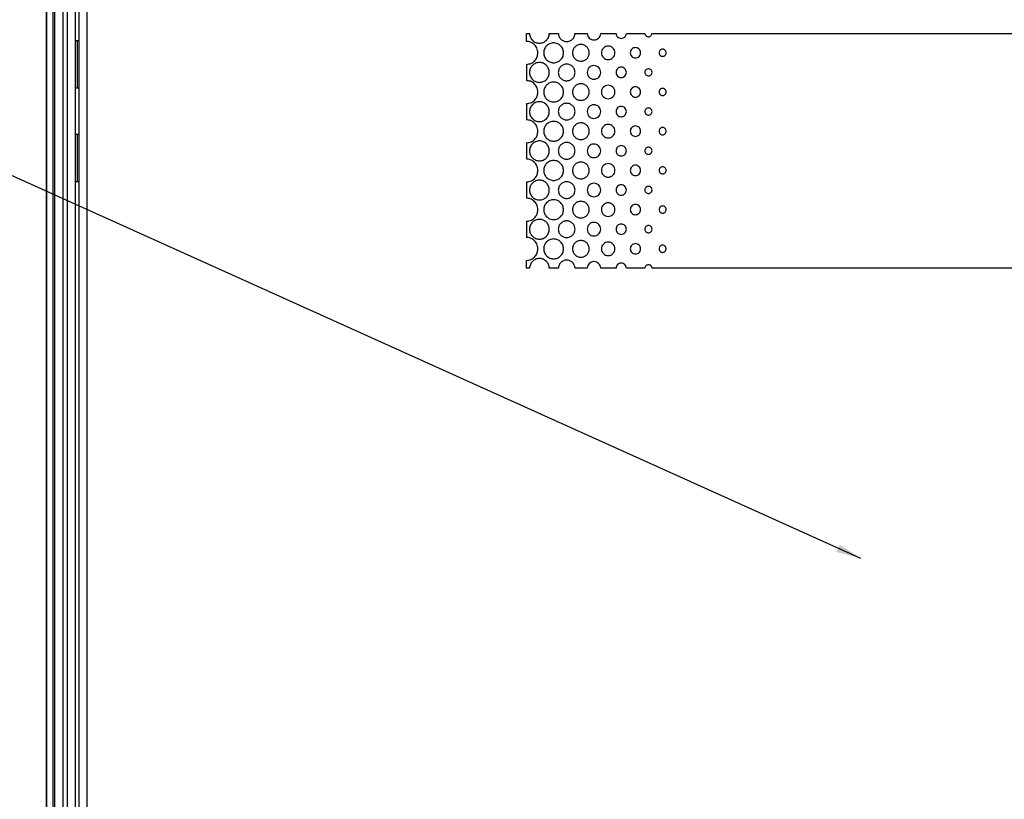
# Model space of a CAD drawing. Extents: x 0 to 418, y 10 to 297.
# Drawn here: x 53 to 62, y 38 to 46 of the extents above; entities that cross this region are included whole.
import ezdxf

# ---------------------------------------------------------------- set-up
doc = ezdxf.new("R2010")
doc.units = 0
doc.layers.get('0').update_dxf_attribs({"linetype": 'CONTINUOUS'})
doc.styles.get("Standard").update_dxf_attribs({"font": 'MSGOTHIC.TTC'})
doc.dimstyles.new('SLDDIMSTYLE0', dxfattribs={"dimtxt": 0.18, "dimasz": 1.6, "dimexe": 0, "dimexo": 0.0625, "dimgap": 0, "dimtad": 0, "dimtih": 1, "dimtoh": 1, "dimdec": 0, "dimrnd": 1e-09, "dimzin": 0, "dimtxsty": 'STANDARD', "dimblk1": 'DOT', "dimblk2": 'DOT', "dimsah": 1, "dimcen": 0.09, "dimazin": 3, "dimtfac": 1.6, "dimtdec": 0, "dimtofl": 0, "dimtmove": 0, "dimatfit": 3, "dimtolj": 1, "dimtzin": 0})

# ---------------------------------------------------------------- blocks, each defined once
blk = doc.blocks.new('ﾌﾞﾛｯｸ10')
at = {"color": 179, "linetype": 'CONTINUOUS'}
for p, q in [((4.5189, 32.9004), (4.5189, 8.4364)), ((4.5221, 9.5407), (4.5221, 31.6969)), ((4.5791, 31.6969), (4.5791, 9.5407)), ((4.598, 9.5407), (4.598, 31.6969)), ((4.7107, 31.4568), (4.7107, 12.1505)), ((4.7821, 31.4568), (4.7821, 12.1848)), ((4.8179, 12.2019), (4.8179, 31.4568)), ((4.8893, 31.4568), (4.8893, 12.2362)), ((4.6693, 30.3951), (4.6693, 9.5328)), ((8.9033, 27.2366), (8.9033, 27.3085)), ((8.9033, 27.3085), (8.9317, 27.3085)), ((9.1127, 27.3085), (9.195, 27.3085)), ((9.3471, 27.3085), (9.4583, 27.3085)), ((9.5816, 27.3085), (9.7217, 27.3085)), ((9.816, 27.3085), (9.9851, 27.3085)), ((10.0503, 27.3085), (49.4706, 27.3085)), ((4.8179, 27.2425), (4.7821, 27.2425)), ((8.9033, 27.0267), (8.9033, 26.8787)), ((4.7821, 26.8139), (4.8179, 26.8139)), ((8.9033, 26.6687), (8.9033, 26.5208)), ((4.8179, 26.3854), (4.7821, 26.3854)), ((8.9033, 26.3108), (8.9033, 26.1629)), ((4.7821, 25.9568), (4.8179, 25.9568)), ((8.9033, 25.9529), (8.9033, 25.8049)), ((8.9033, 25.595), (8.9033, 25.447)), ((8.9033, 25.1656), (8.9033, 25.237)), ((8.9316, 25.1656), (8.9033, 25.1656)), ((9.195, 25.1656), (9.1127, 25.1656)), ((9.4583, 25.1656), (9.3472, 25.1656)), ((9.7216, 25.1656), (9.5816, 25.1656)), ((9.9849, 25.1656), (9.8161, 25.1656)), ((49.4704, 25.1656), (10.0505, 25.1656))]:
    blk.add_line(p, q, dxfattribs=at)
at = {"color": 8, "linetype": 'CONTINUOUS'}
for p, q in [((4.8009, 27.2425), (4.8009, 26.8139)), ((4.8009, 26.3854), (4.8009, 25.9568))]:
    blk.add_line(p, q, dxfattribs=at)
at = {"color": 179, "linetype": 'CONTINUOUS'}
for points, knots in [([(8.9317, 27.3085), (8.9333, 27.2967), (8.9366, 27.2735), (8.9576, 27.2445), (8.9869, 27.2249), (9.0222, 27.218), (9.0574, 27.2249), (9.0868, 27.2445), (9.1078, 27.2735), (9.111, 27.2967), (9.1127, 27.3085)], [0, 0, 0, 0, 0.126874, 0.2497, 0.372644, 0.500008, 0.627356, 0.7503, 0.873126, 1, 1, 1, 1]), ([(9.195, 27.3085), (9.1964, 27.2986), (9.1993, 27.2792), (9.217, 27.2551), (9.2416, 27.2389), (9.2711, 27.2331), (9.3006, 27.2389), (9.3251, 27.2551), (9.3428, 27.2792), (9.3457, 27.2986), (9.3471, 27.3085)], [0, 0, 0, 0, 0.1267737, 0.2496143, 0.3725885, 0.4999931, 0.6274157, 0.7503899, 0.8732305, 1, 1, 1, 1]), ([(9.4583, 27.3085), (9.4596, 27.3006), (9.4621, 27.285), (9.4764, 27.2658), (9.4962, 27.2528), (9.5199, 27.2482), (9.5437, 27.2528), (9.5635, 27.2658), (9.5778, 27.285), (9.5803, 27.3006), (9.5816, 27.3085)], [0, 0, 0, 0, 0.126632, 0.249464, 0.372512, 0.5, 0.627488, 0.750536, 0.873368, 1, 1, 1, 1]), ([(9.7217, 27.3085), (9.7227, 27.3025), (9.7248, 27.2908), (9.7358, 27.2764), (9.7509, 27.2667), (9.7688, 27.2633), (9.7868, 27.2667), (9.8018, 27.2764), (9.8128, 27.2908), (9.8149, 27.3025), (9.816, 27.3085)], [0, 0, 0, 0, 0.126401, 0.249266, 0.372414, 0.500015, 0.627586, 0.750734, 0.873599, 1, 1, 1, 1]), ([(9.9851, 27.3085), (9.9859, 27.3045), (9.9876, 27.2966), (9.9953, 27.2871), (10.0055, 27.2806), (10.0177, 27.2783), (10.0299, 27.2806), (10.0401, 27.2871), (10.0478, 27.2966), (10.0495, 27.3045), (10.0503, 27.3085)], [0, 0, 0, 0, 0.125988, 0.248904, 0.372207, 0.499995, 0.627782, 0.751123, 0.874012, 1, 1, 1, 1]), ([(9.0082, 27.1316), (9.0062, 27.1473), (9.0022, 27.178), (8.9742, 27.2122), (8.94, 27.2329), (8.9157, 27.2354), (8.9033, 27.2366)], [0, 0, 0, 0, 0.283717, 0.55795, 0.775056, 1, 1, 1, 1]), ([(9.2427, 27.1319), (9.2413, 27.144), (9.2385, 27.1677), (9.2176, 27.1975), (9.1879, 27.2177), (9.1521, 27.2249), (9.1163, 27.2177), (9.0866, 27.1975), (9.0657, 27.1677), (9.0629, 27.144), (9.0615, 27.1319)], [0, 0, 0, 0, 0.1272, 0.25, 0.372801, 0.5, 0.627199, 0.75, 0.8728, 1, 1, 1, 1]), ([(9.4771, 27.1322), (9.4759, 27.1423), (9.4736, 27.1623), (9.456, 27.1873), (9.4311, 27.2043), (9.401, 27.2103), (9.3709, 27.2043), (9.346, 27.1873), (9.3283, 27.1623), (9.326, 27.1423), (9.3249, 27.1322)], [0, 0, 0, 0, 0.1272, 0.250003, 0.372801, 0.499996, 0.627209, 0.750007, 0.8728, 1, 1, 1, 1]), ([(9.7115, 27.1324), (9.7106, 27.1407), (9.7087, 27.1568), (9.6945, 27.1771), (9.6743, 27.1909), (9.6499, 27.1958), (9.6255, 27.1909), (9.6053, 27.1771), (9.591, 27.1568), (9.5891, 27.1407), (9.5882, 27.1324)], [0, 0, 0, 0, 0.127201, 0.249998, 0.372795, 0.500009, 0.627201, 0.749998, 0.872795, 1, 1, 1, 1]), ([(9.946, 27.1327), (9.9453, 27.139), (9.9438, 27.1514), (9.9329, 27.1669), (9.9174, 27.1775), (9.8987, 27.1812), (9.8801, 27.1775), (9.8646, 27.1669), (9.8537, 27.1514), (9.8522, 27.139), (9.8515, 27.1327)], [0, 0, 0, 0, 0.1272, 0.249994, 0.37281, 0.499998, 0.627214, 0.750006, 0.8728, 1, 1, 1, 1]), ([(10.1804, 27.133), (10.1799, 27.1373), (10.1789, 27.1459), (10.1713, 27.1567), (10.1606, 27.164), (10.1476, 27.1666), (10.1346, 27.164), (10.1239, 27.1567), (10.1163, 27.1459), (10.1153, 27.1373), (10.1148, 27.133)], [0, 0, 0, 0, 0.127207, 0.249992, 0.372805, 0.50002, 0.627195, 0.750008, 0.872793, 1, 1, 1, 1]), ([(8.9033, 27.0267), (8.919, 27.0287), (8.9497, 27.0327), (8.9838, 27.0607), (9.0045, 27.095), (9.007, 27.1193), (9.0082, 27.1316)], [0, 0, 0, 0, 0.283682, 0.557888, 0.775019, 1, 1, 1, 1]), ([(9.0615, 27.1319), (9.0629, 27.1198), (9.0657, 27.0961), (9.0866, 27.0663), (9.1163, 27.0461), (9.1521, 27.0389), (9.1879, 27.0461), (9.2176, 27.0663), (9.2385, 27.0961), (9.2413, 27.1198), (9.2427, 27.1319)], [0, 0, 0, 0, 0.127204, 0.25, 0.372801, 0.5, 0.627199, 0.75, 0.872796, 1, 1, 1, 1]), ([(9.3249, 27.1322), (9.326, 27.122), (9.3283, 27.1021), (9.346, 27.077), (9.3709, 27.0601), (9.401, 27.054), (9.4311, 27.0601), (9.456, 27.077), (9.4736, 27.1021), (9.4759, 27.122), (9.4771, 27.1322)], [0, 0, 0, 0, 0.127199, 0.249992, 0.372791, 0.500004, 0.627199, 0.749998, 0.872801, 1, 1, 1, 1]), ([(9.5882, 27.1324), (9.5891, 27.1242), (9.591, 27.1081), (9.6053, 27.0877), (9.6255, 27.074), (9.6499, 27.0691), (9.6743, 27.074), (9.6945, 27.0877), (9.7087, 27.1081), (9.7106, 27.1242), (9.7115, 27.1324)], [0, 0, 0, 0, 0.1272, 0.250002, 0.372799, 0.499991, 0.627205, 0.750003, 0.872805, 1, 1, 1, 1]), ([(9.8515, 27.1327), (9.8522, 27.1264), (9.8537, 27.114), (9.8646, 27.0985), (9.8801, 27.0879), (9.8987, 27.0842), (9.9174, 27.0879), (9.9329, 27.0985), (9.9438, 27.114), (9.9453, 27.1264), (9.946, 27.1327)], [0, 0, 0, 0, 0.127199, 0.249998, 0.372789, 0.500002, 0.627187, 0.750002, 0.872801, 1, 1, 1, 1]), ([(10.1148, 27.133), (10.1153, 27.1286), (10.1163, 27.12), (10.1239, 27.1092), (10.1346, 27.1019), (10.1476, 27.0993), (10.1606, 27.1019), (10.1713, 27.1092), (10.1789, 27.12), (10.1799, 27.1286), (10.1804, 27.133)], [0, 0, 0, 0, 0.1271978, 0.2499919, 0.3728063, 0.4999796, 0.6271937, 0.7500081, 0.8728022, 1, 1, 1, 1]), ([(9.1127, 26.9529), (9.1113, 26.965), (9.1086, 26.9887), (9.0876, 27.0186), (9.058, 27.0387), (9.0222, 27.0459), (8.9863, 27.0387), (8.9567, 27.0186), (8.9358, 26.9887), (8.933, 26.965), (8.9316, 26.9529)], [0, 0, 0, 0, 0.127201, 0.249998, 0.372799, 0.499999, 0.627198, 0.749999, 0.872796, 1, 1, 1, 1]), ([(9.3472, 26.9532), (9.346, 26.9634), (9.3437, 26.9833), (9.3261, 27.0084), (9.3012, 27.0253), (9.2711, 27.0314), (9.2409, 27.0253), (9.216, 27.0084), (9.1984, 26.9833), (9.1961, 26.9634), (9.1949, 26.9532)], [0, 0, 0, 0, 0.1272, 0.249993, 0.372791, 0.500004, 0.627199, 0.749997, 0.8728, 1, 1, 1, 1]), ([(9.5816, 26.9535), (9.5807, 26.9617), (9.5788, 26.9779), (9.5645, 26.9982), (9.5443, 27.0119), (9.5199, 27.0168), (9.4955, 27.0119), (9.4754, 26.9982), (9.4611, 26.9779), (9.4592, 26.9617), (9.4583, 26.9535)], [0, 0, 0, 0, 0.1271999, 0.2499898, 0.3728026, 0.499996, 0.6271894, 0.7500023, 0.8728044, 1, 1, 1, 1]), ([(9.8161, 26.9537), (9.8153, 26.96), (9.8139, 26.9724), (9.803, 26.988), (9.7875, 26.9985), (9.7688, 27.0022), (9.7501, 26.9985), (9.7347, 26.988), (9.7237, 26.9724), (9.7223, 26.96), (9.7216, 26.9537)], [0, 0, 0, 0, 0.127198, 0.250012, 0.372802, 0.499986, 0.627198, 0.749988, 0.872802, 1, 1, 1, 1]), ([(10.0505, 26.954), (10.05, 26.9584), (10.049, 26.967), (10.0414, 26.9778), (10.0307, 26.9851), (10.0177, 26.9877), (10.0047, 26.9851), (9.994, 26.9778), (9.9864, 26.967), (9.9854, 26.9584), (9.9849, 26.954)], [0, 0, 0, 0, 0.127196, 0.250013, 0.372791, 0.500004, 0.627217, 0.749996, 0.872812, 1, 1, 1, 1]), ([(8.9316, 26.9529), (8.933, 26.9409), (8.9358, 26.9172), (8.9567, 26.8873), (8.9863, 26.8672), (9.0222, 26.86), (9.058, 26.8672), (9.0876, 26.8873), (9.1086, 26.9172), (9.1113, 26.9409), (9.1127, 26.9529)], [0, 0, 0, 0, 0.127201, 0.249999, 0.372801, 0.500001, 0.627201, 0.750004, 0.872801, 1, 1, 1, 1]), ([(9.1949, 26.9532), (9.1961, 26.9431), (9.1984, 26.9231), (9.216, 26.898), (9.2409, 26.8811), (9.2711, 26.8751), (9.3012, 26.8811), (9.3261, 26.898), (9.3437, 26.9231), (9.346, 26.9431), (9.3472, 26.9532)], [0, 0, 0, 0, 0.1272, 0.250003, 0.372801, 0.499996, 0.627209, 0.750007, 0.8728, 1, 1, 1, 1]), ([(9.4583, 26.9535), (9.4592, 26.9453), (9.4611, 26.9291), (9.4754, 26.9088), (9.4955, 26.895), (9.5199, 26.8901), (9.5443, 26.895), (9.5645, 26.9088), (9.5788, 26.9291), (9.5807, 26.9453), (9.5816, 26.9535)], [0, 0, 0, 0, 0.1272, 0.25, 0.372812, 0.500004, 0.627196, 0.750008, 0.872796, 1, 1, 1, 1]), ([(9.7216, 26.9537), (9.7223, 26.9474), (9.7237, 26.9351), (9.7347, 26.9195), (9.7501, 26.909), (9.7688, 26.9052), (9.7875, 26.909), (9.803, 26.9195), (9.8139, 26.9351), (9.8153, 26.9474), (9.8161, 26.9537)], [0, 0, 0, 0, 0.127199, 0.250013, 0.3728, 0.500014, 0.6272, 0.749987, 0.872801, 1, 1, 1, 1]), ([(9.9849, 26.954), (9.9854, 26.9496), (9.9864, 26.941), (9.994, 26.9302), (10.0047, 26.9229), (10.0177, 26.9203), (10.0307, 26.9229), (10.0414, 26.9302), (10.049, 26.941), (10.05, 26.9496), (10.0505, 26.954)], [0, 0, 0, 0, 0.127198, 0.250004, 0.372782, 0.499996, 0.62721, 0.749988, 0.872794, 1, 1, 1, 1]), ([(9.0082, 26.7737), (9.0062, 26.7894), (9.0022, 26.8201), (8.9742, 26.8543), (8.94, 26.875), (8.9157, 26.8774), (8.9033, 26.8787)], [0, 0, 0, 0, 0.283718, 0.557952, 0.775054, 1, 1, 1, 1]), ([(9.2427, 26.774), (9.2413, 26.7861), (9.2385, 26.8098), (9.2176, 26.8396), (9.1879, 26.8598), (9.1521, 26.867), (9.1163, 26.8598), (9.0866, 26.8396), (9.0657, 26.8098), (9.0629, 26.7861), (9.0615, 26.774)], [0, 0, 0, 0, 0.127201, 0.249998, 0.3728, 0.5, 0.6272, 0.750002, 0.872799, 1, 1, 1, 1]), ([(9.4771, 26.7742), (9.4759, 26.7844), (9.4736, 26.8043), (9.456, 26.8294), (9.4311, 26.8464), (9.401, 26.8524), (9.3709, 26.8464), (9.346, 26.8294), (9.3283, 26.8043), (9.326, 26.7844), (9.3249, 26.7742)], [0, 0, 0, 0, 0.127199, 0.250002, 0.372801, 0.499996, 0.627209, 0.750008, 0.872801, 1, 1, 1, 1]), ([(9.7115, 26.7745), (9.7106, 26.7827), (9.7087, 26.7989), (9.6945, 26.8192), (9.6743, 26.8329), (9.6499, 26.8378), (9.6255, 26.8329), (9.6053, 26.8192), (9.591, 26.7989), (9.5891, 26.7827), (9.5882, 26.7745)], [0, 0, 0, 0, 0.127195, 0.249997, 0.372795, 0.500009, 0.627201, 0.749998, 0.8728, 1, 1, 1, 1]), ([(9.946, 26.7748), (9.9453, 26.7811), (9.9438, 26.7934), (9.9329, 26.809), (9.9174, 26.8195), (9.8987, 26.8233), (9.8801, 26.8195), (9.8646, 26.809), (9.8537, 26.7934), (9.8522, 26.7811), (9.8515, 26.7748)], [0, 0, 0, 0, 0.127201, 0.249995, 0.372811, 0.499998, 0.627213, 0.750005, 0.872799, 1, 1, 1, 1]), ([(10.1804, 26.775), (10.1799, 26.7794), (10.1789, 26.788), (10.1713, 26.7988), (10.1606, 26.8061), (10.1476, 26.8087), (10.1346, 26.8061), (10.1239, 26.7988), (10.1163, 26.788), (10.1153, 26.7794), (10.1148, 26.775)], [0, 0, 0, 0, 0.127207, 0.249992, 0.372805, 0.50002, 0.627195, 0.750008, 0.872793, 1, 1, 1, 1]), ([(8.9033, 26.6687), (8.919, 26.6708), (8.9497, 26.6748), (8.9838, 26.7028), (9.0045, 26.7371), (9.007, 26.7614), (9.0082, 26.7737)], [0, 0, 0, 0, 0.283679, 0.557889, 0.775014, 1, 1, 1, 1]), ([(9.0615, 26.774), (9.0629, 26.7619), (9.0657, 26.7382), (9.0866, 26.7084), (9.1163, 26.6882), (9.1521, 26.681), (9.1879, 26.6882), (9.2176, 26.7084), (9.2385, 26.7382), (9.2413, 26.7619), (9.2427, 26.774)], [0, 0, 0, 0, 0.127204, 0.25, 0.372801, 0.5, 0.627199, 0.75, 0.872796, 1, 1, 1, 1]), ([(9.3249, 26.7742), (9.326, 26.7641), (9.3283, 26.7442), (9.346, 26.7191), (9.3709, 26.7021), (9.401, 26.6961), (9.4311, 26.7021), (9.456, 26.7191), (9.4736, 26.7442), (9.4759, 26.7641), (9.4771, 26.7742)], [0, 0, 0, 0, 0.1272, 0.249993, 0.372791, 0.500004, 0.627199, 0.749997, 0.8728, 1, 1, 1, 1]), ([(9.5882, 26.7745), (9.5891, 26.7663), (9.591, 26.7501), (9.6053, 26.7298), (9.6255, 26.7161), (9.6499, 26.7112), (9.6743, 26.7161), (9.6945, 26.7298), (9.7087, 26.7501), (9.7106, 26.7663), (9.7115, 26.7745)], [0, 0, 0, 0, 0.127205, 0.250002, 0.372799, 0.499991, 0.627205, 0.750002, 0.872799, 1, 1, 1, 1]), ([(9.8515, 26.7748), (9.8522, 26.7685), (9.8537, 26.7561), (9.8646, 26.7405), (9.8801, 26.73), (9.8987, 26.7263), (9.9174, 26.73), (9.9329, 26.7405), (9.9438, 26.7561), (9.9453, 26.7685), (9.946, 26.7748)], [0, 0, 0, 0, 0.127206, 0.249999, 0.372789, 0.500002, 0.627187, 0.750001, 0.872794, 1, 1, 1, 1]), ([(10.1148, 26.775), (10.1153, 26.7707), (10.1163, 26.7621), (10.1239, 26.7513), (10.1346, 26.744), (10.1476, 26.7413), (10.1606, 26.744), (10.1713, 26.7513), (10.1789, 26.7621), (10.1799, 26.7707), (10.1804, 26.775)], [0, 0, 0, 0, 0.127208, 0.249993, 0.372807, 0.49998, 0.627193, 0.750007, 0.872792, 1, 1, 1, 1]), ([(9.1127, 26.595), (9.1113, 26.6071), (9.1086, 26.6308), (9.0876, 26.6606), (9.058, 26.6808), (9.0222, 26.688), (8.9863, 26.6808), (8.9567, 26.6606), (8.9358, 26.6308), (8.933, 26.6071), (8.9316, 26.595)], [0, 0, 0, 0, 0.127201, 0.249998, 0.372799, 0.499999, 0.627198, 0.749999, 0.872796, 1, 1, 1, 1]), ([(9.3472, 26.5953), (9.346, 26.6054), (9.3437, 26.6254), (9.3261, 26.6504), (9.3012, 26.6674), (9.2711, 26.6734), (9.2409, 26.6674), (9.216, 26.6504), (9.1984, 26.6254), (9.1961, 26.6054), (9.1949, 26.5953)], [0, 0, 0, 0, 0.1272, 0.249993, 0.372791, 0.500004, 0.627199, 0.749997, 0.8728, 1, 1, 1, 1]), ([(9.5816, 26.5955), (9.5807, 26.6038), (9.5788, 26.6199), (9.5645, 26.6403), (9.5443, 26.654), (9.5199, 26.6589), (9.4955, 26.654), (9.4754, 26.6403), (9.4611, 26.6199), (9.4592, 26.6038), (9.4583, 26.5955)], [0, 0, 0, 0, 0.127204, 0.249993, 0.372805, 0.499996, 0.627187, 0.749999, 0.8728, 1, 1, 1, 1]), ([(9.8161, 26.5958), (9.8153, 26.6021), (9.8139, 26.6145), (9.803, 26.63), (9.7875, 26.6406), (9.7688, 26.6443), (9.7501, 26.6406), (9.7347, 26.63), (9.7237, 26.6145), (9.7223, 26.6021), (9.7216, 26.5958)], [0, 0, 0, 0, 0.127199, 0.250013, 0.3728, 0.499986, 0.6272, 0.749987, 0.872801, 1, 1, 1, 1]), ([(10.0505, 26.5961), (10.05, 26.6004), (10.049, 26.609), (10.0414, 26.6198), (10.0307, 26.6272), (10.0177, 26.6298), (10.0047, 26.6272), (9.994, 26.6198), (9.9864, 26.609), (9.9854, 26.6004), (9.9849, 26.5961)], [0, 0, 0, 0, 0.127196, 0.250013, 0.372791, 0.500004, 0.627217, 0.749996, 0.872812, 1, 1, 1, 1]), ([(8.9316, 26.595), (8.933, 26.583), (8.9358, 26.5592), (8.9567, 26.5294), (8.9863, 26.5092), (9.0222, 26.502), (9.058, 26.5092), (9.0876, 26.5294), (9.1086, 26.5592), (9.1113, 26.583), (9.1127, 26.595)], [0, 0, 0, 0, 0.127201, 0.25, 0.372802, 0.500001, 0.627201, 0.750003, 0.872802, 1, 1, 1, 1]), ([(9.1949, 26.5953), (9.1961, 26.5851), (9.1984, 26.5652), (9.216, 26.5401), (9.2409, 26.5232), (9.2711, 26.5171), (9.3012, 26.5232), (9.3261, 26.5401), (9.3437, 26.5652), (9.346, 26.5851), (9.3472, 26.5953)], [0, 0, 0, 0, 0.127199, 0.250002, 0.372801, 0.499996, 0.627209, 0.750008, 0.872801, 1, 1, 1, 1]), ([(9.4583, 26.5955), (9.4592, 26.5873), (9.4611, 26.5712), (9.4754, 26.5508), (9.4955, 26.5371), (9.5199, 26.5322), (9.5443, 26.5371), (9.5645, 26.5508), (9.5788, 26.5712), (9.5807, 26.5873), (9.5816, 26.5955)], [0, 0, 0, 0, 0.127195, 0.249997, 0.372812, 0.500004, 0.627196, 0.750011, 0.872801, 1, 1, 1, 1]), ([(9.7216, 26.5958), (9.7223, 26.5895), (9.7237, 26.5771), (9.7347, 26.5616), (9.7501, 26.551), (9.7688, 26.5473), (9.7875, 26.551), (9.803, 26.5616), (9.8139, 26.5771), (9.8153, 26.5895), (9.8161, 26.5958)], [0, 0, 0, 0, 0.127198, 0.250012, 0.372802, 0.500014, 0.627198, 0.749988, 0.872802, 1, 1, 1, 1]), ([(9.9849, 26.5961), (9.9854, 26.5917), (9.9864, 26.5831), (9.994, 26.5723), (10.0047, 26.565), (10.0177, 26.5624), (10.0307, 26.565), (10.0414, 26.5723), (10.049, 26.5831), (10.05, 26.5917), (10.0505, 26.5961)], [0, 0, 0, 0, 0.127197, 0.250002, 0.372785, 0.499996, 0.627207, 0.749989, 0.872795, 1, 1, 1, 1]), ([(9.0082, 26.4158), (9.0062, 26.4314), (9.0022, 26.4622), (8.9742, 26.4963), (8.94, 26.517), (8.9157, 26.5195), (8.9033, 26.5208)], [0, 0, 0, 0, 0.283718, 0.557948, 0.775054, 1, 1, 1, 1]), ([(9.2427, 26.4161), (9.2413, 26.4281), (9.2385, 26.4519), (9.2176, 26.4817), (9.1879, 26.5019), (9.1521, 26.509), (9.1163, 26.5019), (9.0866, 26.4817), (9.0657, 26.4519), (9.0629, 26.4281), (9.0615, 26.4161)], [0, 0, 0, 0, 0.127201, 0.249998, 0.3728, 0.5, 0.6272, 0.750002, 0.872799, 1, 1, 1, 1]), ([(9.4771, 26.4163), (9.4759, 26.4265), (9.4736, 26.4464), (9.456, 26.4715), (9.4311, 26.4884), (9.401, 26.4945), (9.3709, 26.4884), (9.346, 26.4715), (9.3283, 26.4464), (9.326, 26.4265), (9.3249, 26.4163)], [0, 0, 0, 0, 0.1272, 0.250003, 0.372801, 0.499996, 0.627209, 0.750007, 0.8728, 1, 1, 1, 1]), ([(9.7115, 26.4166), (9.7106, 26.4248), (9.7087, 26.441), (9.6945, 26.4613), (9.6743, 26.475), (9.6499, 26.4799), (9.6255, 26.475), (9.6053, 26.4613), (9.591, 26.441), (9.5891, 26.4248), (9.5882, 26.4166)], [0, 0, 0, 0, 0.127195, 0.249997, 0.372795, 0.500009, 0.627201, 0.749998, 0.8728, 1, 1, 1, 1]), ([(9.946, 26.4168), (9.9453, 26.4231), (9.9438, 26.4355), (9.9329, 26.4511), (9.9174, 26.4616), (9.8987, 26.4654), (9.8801, 26.4616), (9.8646, 26.4511), (9.8537, 26.4355), (9.8522, 26.4231), (9.8515, 26.4168)], [0, 0, 0, 0, 0.127199, 0.249998, 0.372813, 0.499998, 0.627211, 0.750002, 0.872801, 1, 1, 1, 1]), ([(10.1804, 26.4171), (10.1799, 26.4215), (10.1789, 26.4301), (10.1713, 26.4409), (10.1606, 26.4482), (10.1476, 26.4508), (10.1346, 26.4482), (10.1239, 26.4409), (10.1163, 26.4301), (10.1153, 26.4215), (10.1148, 26.4171)], [0, 0, 0, 0, 0.127207, 0.249992, 0.372805, 0.50002, 0.627195, 0.750008, 0.872793, 1, 1, 1, 1]), ([(8.9033, 26.3108), (8.919, 26.3128), (8.9497, 26.3168), (8.9838, 26.3449), (9.0045, 26.3791), (9.007, 26.4034), (9.0082, 26.4158)], [0, 0, 0, 0, 0.283679, 0.557889, 0.775014, 1, 1, 1, 1]), ([(9.0615, 26.4161), (9.0629, 26.404), (9.0657, 26.3803), (9.0866, 26.3504), (9.1163, 26.3303), (9.1521, 26.3231), (9.1879, 26.3303), (9.2176, 26.3504), (9.2385, 26.3803), (9.2413, 26.404), (9.2427, 26.4161)], [0, 0, 0, 0, 0.127204, 0.25, 0.372801, 0.5, 0.627199, 0.75, 0.872796, 1, 1, 1, 1]), ([(9.3249, 26.4163), (9.326, 26.4062), (9.3283, 26.3862), (9.346, 26.3612), (9.3709, 26.3442), (9.401, 26.3382), (9.4311, 26.3442), (9.456, 26.3612), (9.4736, 26.3862), (9.4759, 26.4062), (9.4771, 26.4163)], [0, 0, 0, 0, 0.1272, 0.249993, 0.372791, 0.500004, 0.627199, 0.749997, 0.8728, 1, 1, 1, 1]), ([(9.5882, 26.4166), (9.5891, 26.4084), (9.591, 26.3922), (9.6053, 26.3719), (9.6255, 26.3581), (9.6499, 26.3533), (9.6743, 26.3581), (9.6945, 26.3719), (9.7087, 26.3922), (9.7106, 26.4084), (9.7115, 26.4166)], [0, 0, 0, 0, 0.127205, 0.250006, 0.3728, 0.499991, 0.627205, 0.749998, 0.8728, 1, 1, 1, 1]), ([(9.8515, 26.4168), (9.8522, 26.4106), (9.8537, 26.3982), (9.8646, 26.3826), (9.8801, 26.3721), (9.8987, 26.3683), (9.9174, 26.3721), (9.9329, 26.3826), (9.9438, 26.3982), (9.9453, 26.4106), (9.946, 26.4168)], [0, 0, 0, 0, 0.1272, 0.249994, 0.372786, 0.500002, 0.62719, 0.750006, 0.8728, 1, 1, 1, 1]), ([(10.1148, 26.4171), (10.1153, 26.4127), (10.1163, 26.4041), (10.1239, 26.3933), (10.1346, 26.386), (10.1476, 26.3834), (10.1606, 26.386), (10.1713, 26.3933), (10.1789, 26.4041), (10.1799, 26.4127), (10.1804, 26.4171)], [0, 0, 0, 0, 0.127207, 0.249992, 0.372805, 0.49998, 0.627195, 0.750008, 0.872793, 1, 1, 1, 1]), ([(9.1127, 26.2371), (9.1113, 26.2492), (9.1086, 26.2729), (9.0876, 26.3027), (9.058, 26.3229), (9.0222, 26.3301), (8.9863, 26.3229), (8.9567, 26.3027), (8.9358, 26.2729), (8.933, 26.2492), (8.9316, 26.2371)], [0, 0, 0, 0, 0.127198, 0.249997, 0.372799, 0.499999, 0.627198, 0.75, 0.872799, 1, 1, 1, 1]), ([(9.3472, 26.2374), (9.346, 26.2475), (9.3437, 26.2674), (9.3261, 26.2925), (9.3012, 26.3095), (9.2711, 26.3155), (9.2409, 26.3095), (9.216, 26.2925), (9.1984, 26.2674), (9.1961, 26.2475), (9.1949, 26.2374)], [0, 0, 0, 0, 0.1272, 0.249993, 0.372791, 0.500004, 0.627199, 0.749997, 0.8728, 1, 1, 1, 1]), ([(9.5816, 26.2376), (9.5807, 26.2458), (9.5788, 26.262), (9.5645, 26.2823), (9.5443, 26.2961), (9.5199, 26.301), (9.4955, 26.2961), (9.4754, 26.2823), (9.4611, 26.262), (9.4592, 26.2458), (9.4583, 26.2376)], [0, 0, 0, 0, 0.127205, 0.249989, 0.372804, 0.499996, 0.627188, 0.750003, 0.8728, 1, 1, 1, 1]), ([(9.8161, 26.2379), (9.8153, 26.2442), (9.8139, 26.2566), (9.803, 26.2721), (9.7875, 26.2826), (9.7688, 26.2864), (9.7501, 26.2826), (9.7347, 26.2721), (9.7237, 26.2566), (9.7223, 26.2442), (9.7216, 26.2379)], [0, 0, 0, 0, 0.127199, 0.250008, 0.372799, 0.499986, 0.627201, 0.749992, 0.872801, 1, 1, 1, 1]), ([(10.0505, 26.2381), (10.05, 26.2425), (10.049, 26.2511), (10.0414, 26.2619), (10.0307, 26.2692), (10.0177, 26.2718), (10.0047, 26.2692), (9.994, 26.2619), (9.9864, 26.2511), (9.9854, 26.2425), (9.9849, 26.2381)], [0, 0, 0, 0, 0.127206, 0.250012, 0.37279, 0.500004, 0.627218, 0.749996, 0.872802, 1, 1, 1, 1]), ([(8.9316, 26.2371), (8.933, 26.225), (8.9358, 26.2013), (8.9567, 26.1715), (8.9863, 26.1513), (9.0222, 26.1441), (9.058, 26.1513), (9.0876, 26.1715), (9.1086, 26.2013), (9.1113, 26.225), (9.1127, 26.2371)], [0, 0, 0, 0, 0.127204, 0.250001, 0.372802, 0.500001, 0.627201, 0.750002, 0.872799, 1, 1, 1, 1]), ([(9.1949, 26.2374), (9.1961, 26.2272), (9.1984, 26.2073), (9.216, 26.1822), (9.2409, 26.1652), (9.2711, 26.1592), (9.3012, 26.1652), (9.3261, 26.1822), (9.3437, 26.2073), (9.346, 26.2272), (9.3472, 26.2374)], [0, 0, 0, 0, 0.127203, 0.250005, 0.372802, 0.499996, 0.627208, 0.750005, 0.872797, 1, 1, 1, 1]), ([(9.4583, 26.2376), (9.4592, 26.2294), (9.4611, 26.2132), (9.4754, 26.1929), (9.4955, 26.1792), (9.5199, 26.1743), (9.5443, 26.1792), (9.5645, 26.1929), (9.5788, 26.2132), (9.5807, 26.2294), (9.5816, 26.2376)], [0, 0, 0, 0, 0.127195, 0.249997, 0.372812, 0.500004, 0.627196, 0.750011, 0.872801, 1, 1, 1, 1]), ([(9.7216, 26.2379), (9.7223, 26.2316), (9.7237, 26.2192), (9.7347, 26.2036), (9.7501, 26.1931), (9.7688, 26.1894), (9.7875, 26.1931), (9.803, 26.2036), (9.8139, 26.2192), (9.8153, 26.2316), (9.8161, 26.2379)], [0, 0, 0, 0, 0.127198, 0.250012, 0.372802, 0.500014, 0.627198, 0.749988, 0.872802, 1, 1, 1, 1]), ([(9.9849, 26.2381), (9.9854, 26.2338), (9.9864, 26.2252), (9.994, 26.2144), (10.0047, 26.2071), (10.0177, 26.2045), (10.0307, 26.2071), (10.0414, 26.2144), (10.049, 26.2252), (10.05, 26.2338), (10.0505, 26.2381)], [0, 0, 0, 0, 0.127188, 0.250004, 0.372783, 0.499996, 0.627209, 0.749987, 0.872804, 1, 1, 1, 1]), ([(9.0082, 26.0579), (9.0062, 26.0735), (9.0022, 26.1043), (8.9742, 26.1384), (8.94, 26.1591), (8.9157, 26.1616), (8.9033, 26.1629)], [0, 0, 0, 0, 0.283718, 0.557948, 0.775054, 1, 1, 1, 1]), ([(9.2427, 26.0581), (9.2413, 26.0702), (9.2385, 26.0939), (9.2176, 26.1238), (9.1879, 26.1439), (9.1521, 26.1511), (9.1163, 26.1439), (9.0866, 26.1238), (9.0657, 26.0939), (9.0629, 26.0702), (9.0615, 26.0581)], [0, 0, 0, 0, 0.127204, 0.25, 0.372801, 0.5, 0.627199, 0.75, 0.872796, 1, 1, 1, 1]), ([(9.4771, 26.0584), (9.4759, 26.0685), (9.4736, 26.0885), (9.456, 26.1136), (9.4311, 26.1305), (9.401, 26.1366), (9.3709, 26.1305), (9.346, 26.1136), (9.3283, 26.0885), (9.326, 26.0685), (9.3249, 26.0584)], [0, 0, 0, 0, 0.1272, 0.250003, 0.372801, 0.499996, 0.627209, 0.750007, 0.8728, 1, 1, 1, 1]), ([(9.7115, 26.0587), (9.7106, 26.0669), (9.7087, 26.083), (9.6945, 26.1034), (9.6743, 26.1171), (9.6499, 26.122), (9.6255, 26.1171), (9.6053, 26.1034), (9.591, 26.083), (9.5891, 26.0669), (9.5882, 26.0587)], [0, 0, 0, 0, 0.127196, 0.249998, 0.372793, 0.500009, 0.627202, 0.749997, 0.8728, 1, 1, 1, 1]), ([(9.946, 26.0589), (9.9453, 26.0652), (9.9438, 26.0776), (9.9329, 26.0932), (9.9174, 26.1037), (9.8987, 26.1074), (9.8801, 26.1037), (9.8646, 26.0932), (9.8537, 26.0776), (9.8522, 26.0652), (9.8515, 26.0589)], [0, 0, 0, 0, 0.127199, 0.249998, 0.372813, 0.499998, 0.627211, 0.750002, 0.872801, 1, 1, 1, 1]), ([(10.1804, 26.0592), (10.1799, 26.0636), (10.1789, 26.0722), (10.1713, 26.083), (10.1606, 26.0903), (10.1476, 26.0929), (10.1346, 26.0903), (10.1239, 26.083), (10.1163, 26.0722), (10.1153, 26.0636), (10.1148, 26.0592)], [0, 0, 0, 0, 0.1271978, 0.2499919, 0.3728063, 0.5000204, 0.6271937, 0.7500081, 0.8728022, 1, 1, 1, 1]), ([(8.9033, 25.9529), (8.919, 25.9549), (8.9497, 25.9589), (8.9838, 25.987), (9.0045, 26.0212), (9.007, 26.0455), (9.0082, 26.0579)], [0, 0, 0, 0, 0.283679, 0.557884, 0.775014, 1, 1, 1, 1]), ([(9.0615, 26.0581), (9.0629, 26.0461), (9.0657, 26.0223), (9.0866, 25.9925), (9.1163, 25.9723), (9.1521, 25.9652), (9.1879, 25.9723), (9.2176, 25.9925), (9.2385, 26.0223), (9.2413, 26.0461), (9.2427, 26.0581)], [0, 0, 0, 0, 0.127201, 0.249998, 0.3728, 0.5, 0.6272, 0.750002, 0.872799, 1, 1, 1, 1]), ([(9.3249, 26.0584), (9.326, 26.0483), (9.3283, 26.0283), (9.346, 26.0032), (9.3709, 25.9863), (9.401, 25.9802), (9.4311, 25.9863), (9.456, 26.0032), (9.4736, 26.0283), (9.4759, 26.0483), (9.4771, 26.0584)], [0, 0, 0, 0, 0.1272, 0.249993, 0.372791, 0.500004, 0.627199, 0.749997, 0.8728, 1, 1, 1, 1]), ([(9.5882, 26.0587), (9.5891, 26.0504), (9.591, 26.0343), (9.6053, 26.014), (9.6255, 26.0002), (9.6499, 25.9953), (9.6743, 26.0002), (9.6945, 26.014), (9.7087, 26.0343), (9.7106, 26.0504), (9.7115, 26.0587)], [0, 0, 0, 0, 0.127204, 0.250005, 0.372799, 0.499991, 0.627205, 0.749999, 0.8728, 1, 1, 1, 1]), ([(9.8515, 26.0589), (9.8522, 26.0526), (9.8537, 26.0402), (9.8646, 26.0247), (9.8801, 26.0142), (9.8987, 26.0104), (9.9174, 26.0142), (9.9329, 26.0247), (9.9438, 26.0402), (9.9453, 26.0526), (9.946, 26.0589)], [0, 0, 0, 0, 0.1272, 0.249999, 0.372787, 0.500002, 0.627189, 0.750001, 0.8728, 1, 1, 1, 1]), ([(10.1148, 26.0592), (10.1153, 26.0548), (10.1163, 26.0462), (10.1239, 26.0354), (10.1346, 26.0281), (10.1476, 26.0255), (10.1606, 26.0281), (10.1713, 26.0354), (10.1789, 26.0462), (10.1799, 26.0548), (10.1804, 26.0592)], [0, 0, 0, 0, 0.127207, 0.249992, 0.372805, 0.49998, 0.627195, 0.750008, 0.872793, 1, 1, 1, 1]), ([(9.1127, 25.8792), (9.1113, 25.8912), (9.1086, 25.915), (9.0876, 25.9448), (9.058, 25.965), (9.0222, 25.9722), (8.9863, 25.965), (8.9567, 25.9448), (8.9358, 25.915), (8.933, 25.8912), (8.9316, 25.8792)], [0, 0, 0, 0, 0.127199, 0.249996, 0.372799, 0.499999, 0.627199, 0.750001, 0.872799, 1, 1, 1, 1]), ([(9.3472, 25.8794), (9.346, 25.8896), (9.3437, 25.9095), (9.3261, 25.9346), (9.3012, 25.9515), (9.2711, 25.9576), (9.2409, 25.9515), (9.216, 25.9346), (9.1984, 25.9095), (9.1961, 25.8896), (9.1949, 25.8794)], [0, 0, 0, 0, 0.127199, 0.249992, 0.372791, 0.500004, 0.627199, 0.749998, 0.872801, 1, 1, 1, 1]), ([(9.5816, 25.8797), (9.5807, 25.8879), (9.5788, 25.9041), (9.5645, 25.9244), (9.5443, 25.9381), (9.5199, 25.943), (9.4955, 25.9381), (9.4754, 25.9244), (9.4611, 25.9041), (9.4592, 25.8879), (9.4583, 25.8797)], [0, 0, 0, 0, 0.127199, 0.249989, 0.372804, 0.499996, 0.627188, 0.750003, 0.872805, 1, 1, 1, 1]), ([(9.8161, 25.88), (9.8153, 25.8863), (9.8139, 25.8986), (9.803, 25.9142), (9.7875, 25.9247), (9.7688, 25.9285), (9.7501, 25.9247), (9.7347, 25.9142), (9.7237, 25.8986), (9.7223, 25.8863), (9.7216, 25.88)], [0, 0, 0, 0, 0.1272, 0.250009, 0.3728, 0.499986, 0.6272, 0.749991, 0.8728, 1, 1, 1, 1]), ([(10.0505, 25.8802), (10.05, 25.8846), (10.049, 25.8932), (10.0414, 25.904), (10.0307, 25.9113), (10.0177, 25.9139), (10.0047, 25.9113), (9.994, 25.904), (9.9864, 25.8932), (9.9854, 25.8846), (9.9849, 25.8802)], [0, 0, 0, 0, 0.127206, 0.250012, 0.37279, 0.500004, 0.627218, 0.749996, 0.872802, 1, 1, 1, 1]), ([(8.9316, 25.8792), (8.933, 25.8671), (8.9358, 25.8434), (8.9567, 25.8135), (8.9863, 25.7934), (9.0222, 25.7862), (9.058, 25.7934), (9.0876, 25.8135), (9.1086, 25.8434), (9.1113, 25.8671), (9.1127, 25.8792)], [0, 0, 0, 0, 0.127204, 0.250001, 0.372802, 0.500001, 0.627201, 0.750002, 0.872799, 1, 1, 1, 1]), ([(9.1949, 25.8794), (9.1961, 25.8693), (9.1984, 25.8493), (9.216, 25.8243), (9.2409, 25.8073), (9.2711, 25.8013), (9.3012, 25.8073), (9.3261, 25.8243), (9.3437, 25.8493), (9.346, 25.8693), (9.3472, 25.8794)], [0, 0, 0, 0, 0.1272, 0.250003, 0.372801, 0.499996, 0.627209, 0.750007, 0.8728, 1, 1, 1, 1]), ([(9.4583, 25.8797), (9.4592, 25.8715), (9.4611, 25.8553), (9.4754, 25.835), (9.4955, 25.8213), (9.5199, 25.8164), (9.5443, 25.8213), (9.5645, 25.835), (9.5788, 25.8553), (9.5807, 25.8715), (9.5816, 25.8797)], [0, 0, 0, 0, 0.1272, 0.249997, 0.372812, 0.500004, 0.627196, 0.750011, 0.872795, 1, 1, 1, 1]), ([(9.7216, 25.88), (9.7223, 25.8737), (9.7237, 25.8613), (9.7347, 25.8457), (9.7501, 25.8352), (9.7688, 25.8315), (9.7875, 25.8352), (9.803, 25.8457), (9.8139, 25.8613), (9.8153, 25.8737), (9.8161, 25.88)], [0, 0, 0, 0, 0.127205, 0.250013, 0.372802, 0.500014, 0.627198, 0.749987, 0.872795, 1, 1, 1, 1]), ([(9.9849, 25.8802), (9.9854, 25.8758), (9.9864, 25.8673), (9.994, 25.8564), (10.0047, 25.8491), (10.0177, 25.8465), (10.0307, 25.8491), (10.0414, 25.8564), (10.049, 25.8673), (10.05, 25.8758), (10.0505, 25.8802)], [0, 0, 0, 0, 0.1271981, 0.2500052, 0.3727835, 0.4999959, 0.6272082, 0.7499866, 0.8727937, 1, 1, 1, 1]), ([(9.0082, 25.6999), (9.0062, 25.7156), (9.0022, 25.7463), (8.9742, 25.7805), (8.94, 25.8012), (8.9157, 25.8037), (8.9033, 25.8049)], [0, 0, 0, 0, 0.283717, 0.55795, 0.775056, 1, 1, 1, 1]), ([(9.2427, 25.7002), (9.2413, 25.7123), (9.2385, 25.736), (9.2176, 25.7658), (9.1879, 25.786), (9.1521, 25.7932), (9.1163, 25.786), (9.0866, 25.7658), (9.0657, 25.736), (9.0629, 25.7123), (9.0615, 25.7002)], [0, 0, 0, 0, 0.127204, 0.25, 0.372801, 0.5, 0.627199, 0.75, 0.872796, 1, 1, 1, 1]), ([(9.4771, 25.7005), (9.4759, 25.7106), (9.4736, 25.7306), (9.456, 25.7556), (9.4311, 25.7726), (9.401, 25.7786), (9.3709, 25.7726), (9.346, 25.7556), (9.3283, 25.7306), (9.326, 25.7106), (9.3249, 25.7005)], [0, 0, 0, 0, 0.1272, 0.250003, 0.372801, 0.499996, 0.627209, 0.750007, 0.8728, 1, 1, 1, 1]), ([(9.7115, 25.7007), (9.7106, 25.709), (9.7087, 25.7251), (9.6945, 25.7454), (9.6743, 25.7592), (9.6499, 25.7641), (9.6255, 25.7592), (9.6053, 25.7454), (9.591, 25.7251), (9.5891, 25.709), (9.5882, 25.7007)], [0, 0, 0, 0, 0.1272, 0.250002, 0.372795, 0.500009, 0.6272, 0.749994, 0.872795, 1, 1, 1, 1]), ([(9.946, 25.701), (9.9453, 25.7073), (9.9438, 25.7197), (9.9329, 25.7352), (9.9174, 25.7458), (9.8987, 25.7495), (9.8801, 25.7458), (9.8646, 25.7352), (9.8537, 25.7197), (9.8522, 25.7073), (9.8515, 25.701)], [0, 0, 0, 0, 0.1272, 0.249999, 0.372811, 0.499998, 0.627213, 0.750001, 0.8728, 1, 1, 1, 1]), ([(10.1804, 25.7013), (10.1799, 25.7056), (10.1789, 25.7142), (10.1713, 25.725), (10.1606, 25.7323), (10.1476, 25.7349), (10.1346, 25.7323), (10.1239, 25.725), (10.1163, 25.7142), (10.1153, 25.7056), (10.1148, 25.7013)], [0, 0, 0, 0, 0.1271978, 0.2499919, 0.3728063, 0.5000204, 0.6271937, 0.7500081, 0.8728022, 1, 1, 1, 1]), ([(8.9033, 25.595), (8.919, 25.597), (8.9497, 25.601), (8.9838, 25.629), (9.0045, 25.6633), (9.007, 25.6876), (9.0082, 25.6999)], [0, 0, 0, 0, 0.283681, 0.557887, 0.775019, 1, 1, 1, 1]), ([(9.0615, 25.7002), (9.0629, 25.6881), (9.0657, 25.6644), (9.0866, 25.6346), (9.1163, 25.6144), (9.1521, 25.6072), (9.1879, 25.6144), (9.2176, 25.6346), (9.2385, 25.6644), (9.2413, 25.6881), (9.2427, 25.7002)], [0, 0, 0, 0, 0.1272, 0.25, 0.372801, 0.5, 0.627199, 0.75, 0.8728, 1, 1, 1, 1]), ([(9.3249, 25.7005), (9.326, 25.6903), (9.3283, 25.6704), (9.346, 25.6453), (9.3709, 25.6284), (9.401, 25.6223), (9.4311, 25.6284), (9.456, 25.6453), (9.4736, 25.6704), (9.4759, 25.6903), (9.4771, 25.7005)], [0, 0, 0, 0, 0.127199, 0.249992, 0.372791, 0.500004, 0.627199, 0.749998, 0.872801, 1, 1, 1, 1]), ([(9.5882, 25.7007), (9.5891, 25.6925), (9.591, 25.6764), (9.6053, 25.656), (9.6255, 25.6423), (9.6499, 25.6374), (9.6743, 25.6423), (9.6945, 25.656), (9.7087, 25.6764), (9.7106, 25.6925), (9.7115, 25.7007)], [0, 0, 0, 0, 0.1272, 0.250002, 0.372799, 0.499991, 0.627205, 0.750003, 0.872805, 1, 1, 1, 1]), ([(9.8515, 25.701), (9.8522, 25.6947), (9.8537, 25.6823), (9.8646, 25.6668), (9.8801, 25.6562), (9.8987, 25.6525), (9.9174, 25.6562), (9.9329, 25.6668), (9.9438, 25.6823), (9.9453, 25.6947), (9.946, 25.701)], [0, 0, 0, 0, 0.127199, 0.249998, 0.372789, 0.500002, 0.627187, 0.750002, 0.872801, 1, 1, 1, 1]), ([(10.1148, 25.7013), (10.1153, 25.6969), (10.1163, 25.6883), (10.1239, 25.6775), (10.1346, 25.6702), (10.1476, 25.6676), (10.1606, 25.6702), (10.1713, 25.6775), (10.1789, 25.6883), (10.1799, 25.6969), (10.1804, 25.7013)], [0, 0, 0, 0, 0.1272061, 0.2499898, 0.3728082, 0.4999796, 0.6271918, 0.7500102, 0.8727939, 1, 1, 1, 1]), ([(9.1127, 25.5212), (9.1113, 25.5333), (9.1086, 25.557), (9.0876, 25.5869), (9.058, 25.607), (9.0222, 25.6142), (8.9863, 25.607), (8.9567, 25.5869), (8.9358, 25.557), (8.933, 25.5333), (8.9316, 25.5212)], [0, 0, 0, 0, 0.127201, 0.249998, 0.372799, 0.499999, 0.627198, 0.749999, 0.872796, 1, 1, 1, 1]), ([(9.3472, 25.5215), (9.346, 25.5317), (9.3437, 25.5516), (9.3261, 25.5767), (9.3012, 25.5936), (9.2711, 25.5997), (9.2409, 25.5936), (9.216, 25.5767), (9.1984, 25.5516), (9.1961, 25.5317), (9.1949, 25.5215)], [0, 0, 0, 0, 0.1272, 0.249993, 0.372791, 0.500004, 0.627199, 0.749997, 0.8728, 1, 1, 1, 1]), ([(9.5816, 25.5218), (9.5807, 25.53), (9.5788, 25.5462), (9.5645, 25.5665), (9.5443, 25.5802), (9.5199, 25.5851), (9.4955, 25.5802), (9.4754, 25.5665), (9.4611, 25.5462), (9.4592, 25.53), (9.4583, 25.5218)], [0, 0, 0, 0, 0.127199, 0.249989, 0.372804, 0.499996, 0.627188, 0.750003, 0.872805, 1, 1, 1, 1]), ([(9.8161, 25.522), (9.8153, 25.5283), (9.8139, 25.5407), (9.803, 25.5563), (9.7875, 25.5668), (9.7688, 25.5705), (9.7501, 25.5668), (9.7347, 25.5563), (9.7237, 25.5407), (9.7223, 25.5283), (9.7216, 25.522)], [0, 0, 0, 0, 0.127198, 0.250012, 0.372802, 0.499986, 0.627198, 0.749988, 0.872802, 1, 1, 1, 1]), ([(10.0505, 25.5223), (10.05, 25.5267), (10.049, 25.5353), (10.0414, 25.5461), (10.0307, 25.5534), (10.0177, 25.556), (10.0047, 25.5534), (9.994, 25.5461), (9.9864, 25.5353), (9.9854, 25.5267), (9.9849, 25.5223)], [0, 0, 0, 0, 0.127206, 0.250012, 0.37279, 0.500004, 0.627218, 0.749996, 0.872802, 1, 1, 1, 1]), ([(8.9316, 25.5212), (8.933, 25.5092), (8.9358, 25.4855), (8.9567, 25.4556), (8.9863, 25.4355), (9.0222, 25.4283), (9.058, 25.4355), (9.0876, 25.4556), (9.1086, 25.4855), (9.1113, 25.5092), (9.1127, 25.5212)], [0, 0, 0, 0, 0.127201, 0.249999, 0.372801, 0.500001, 0.627201, 0.750004, 0.872801, 1, 1, 1, 1]), ([(9.1949, 25.5215), (9.1961, 25.5114), (9.1984, 25.4914), (9.216, 25.4663), (9.2409, 25.4494), (9.2711, 25.4434), (9.3012, 25.4494), (9.3261, 25.4663), (9.3437, 25.4914), (9.346, 25.5114), (9.3472, 25.5215)], [0, 0, 0, 0, 0.1272, 0.250003, 0.372801, 0.499996, 0.627209, 0.750007, 0.8728, 1, 1, 1, 1]), ([(9.4583, 25.5218), (9.4592, 25.5136), (9.4611, 25.4974), (9.4754, 25.4771), (9.4955, 25.4633), (9.5199, 25.4584), (9.5443, 25.4633), (9.5645, 25.4771), (9.5788, 25.4974), (9.5807, 25.5136), (9.5816, 25.5218)], [0, 0, 0, 0, 0.1272, 0.250001, 0.372813, 0.500004, 0.627195, 0.750007, 0.872796, 1, 1, 1, 1]), ([(9.7216, 25.522), (9.7223, 25.5157), (9.7237, 25.5034), (9.7347, 25.4878), (9.7501, 25.4773), (9.7688, 25.4735), (9.7875, 25.4773), (9.803, 25.4878), (9.8139, 25.5034), (9.8153, 25.5157), (9.8161, 25.522)], [0, 0, 0, 0, 0.127199, 0.250008, 0.372799, 0.500014, 0.627201, 0.749992, 0.872801, 1, 1, 1, 1]), ([(9.9849, 25.5223), (9.9854, 25.5179), (9.9864, 25.5093), (9.994, 25.4985), (10.0047, 25.4912), (10.0177, 25.4886), (10.0307, 25.4912), (10.0414, 25.4985), (10.049, 25.5093), (10.05, 25.5179), (10.0505, 25.5223)], [0, 0, 0, 0, 0.127198, 0.250004, 0.372782, 0.499996, 0.62721, 0.749988, 0.872794, 1, 1, 1, 1]), ([(9.0082, 25.342), (9.0062, 25.3577), (9.0022, 25.3884), (8.9742, 25.4226), (8.94, 25.4433), (8.9157, 25.4457), (8.9033, 25.447)], [0, 0, 0, 0, 0.283717, 0.55795, 0.775056, 1, 1, 1, 1]), ([(9.2427, 25.3423), (9.2413, 25.3544), (9.2385, 25.3781), (9.2176, 25.4079), (9.1879, 25.4281), (9.1521, 25.4353), (9.1163, 25.4281), (9.0866, 25.4079), (9.0657, 25.3781), (9.0629, 25.3544), (9.0615, 25.3423)], [0, 0, 0, 0, 0.1272, 0.25, 0.372801, 0.5, 0.627199, 0.75, 0.8728, 1, 1, 1, 1]), ([(9.4771, 25.3425), (9.4759, 25.3527), (9.4736, 25.3726), (9.456, 25.3977), (9.4311, 25.4147), (9.401, 25.4207), (9.3709, 25.4147), (9.346, 25.3977), (9.3283, 25.3726), (9.326, 25.3527), (9.3249, 25.3425)], [0, 0, 0, 0, 0.127203, 0.250005, 0.372802, 0.499996, 0.627208, 0.750005, 0.872797, 1, 1, 1, 1]), ([(9.7115, 25.3428), (9.7106, 25.351), (9.7087, 25.3672), (9.6945, 25.3875), (9.6743, 25.4012), (9.6499, 25.4061), (9.6255, 25.4012), (9.6053, 25.3875), (9.591, 25.3672), (9.5891, 25.351), (9.5882, 25.3428)], [0, 0, 0, 0, 0.127201, 0.249998, 0.372795, 0.500009, 0.627201, 0.749998, 0.872795, 1, 1, 1, 1]), ([(9.946, 25.3431), (9.9453, 25.3494), (9.9438, 25.3617), (9.9329, 25.3773), (9.9174, 25.3878), (9.8987, 25.3916), (9.8801, 25.3878), (9.8646, 25.3773), (9.8537, 25.3617), (9.8522, 25.3494), (9.8515, 25.3431)], [0, 0, 0, 0, 0.1272, 0.249994, 0.37281, 0.499998, 0.627214, 0.750006, 0.8728, 1, 1, 1, 1]), ([(10.1804, 25.3433), (10.1799, 25.3477), (10.1789, 25.3563), (10.1713, 25.3671), (10.1606, 25.3744), (10.1476, 25.377), (10.1346, 25.3744), (10.1239, 25.3671), (10.1163, 25.3563), (10.1153, 25.3477), (10.1148, 25.3433)], [0, 0, 0, 0, 0.127207, 0.249992, 0.372805, 0.50002, 0.627195, 0.750008, 0.872793, 1, 1, 1, 1]), ([(8.9033, 25.237), (8.919, 25.2391), (8.9497, 25.2431), (8.9838, 25.2711), (9.0045, 25.3054), (9.007, 25.3297), (9.0082, 25.342)], [0, 0, 0, 0, 0.283682, 0.557888, 0.775019, 1, 1, 1, 1]), ([(9.0615, 25.3423), (9.0629, 25.3302), (9.0657, 25.3065), (9.0866, 25.2767), (9.1163, 25.2565), (9.1521, 25.2493), (9.1879, 25.2565), (9.2176, 25.2767), (9.2385, 25.3065), (9.2413, 25.3302), (9.2427, 25.3423)], [0, 0, 0, 0, 0.127204, 0.25, 0.372801, 0.5, 0.627199, 0.75, 0.872796, 1, 1, 1, 1]), ([(9.3249, 25.3425), (9.326, 25.3324), (9.3283, 25.3125), (9.346, 25.2874), (9.3709, 25.2704), (9.401, 25.2644), (9.4311, 25.2704), (9.456, 25.2874), (9.4736, 25.3125), (9.4759, 25.3324), (9.4771, 25.3425)], [0, 0, 0, 0, 0.1272, 0.249993, 0.372791, 0.500004, 0.627199, 0.749997, 0.8728, 1, 1, 1, 1]), ([(9.5882, 25.3428), (9.5891, 25.3346), (9.591, 25.3184), (9.6053, 25.2981), (9.6255, 25.2844), (9.6499, 25.2795), (9.6743, 25.2844), (9.6945, 25.2981), (9.7087, 25.3184), (9.7106, 25.3346), (9.7115, 25.3428)], [0, 0, 0, 0, 0.1272, 0.250002, 0.372799, 0.499991, 0.627205, 0.750003, 0.872805, 1, 1, 1, 1]), ([(9.8515, 25.3431), (9.8522, 25.3368), (9.8537, 25.3244), (9.8646, 25.3088), (9.8801, 25.2983), (9.8987, 25.2946), (9.9174, 25.2983), (9.9329, 25.3088), (9.9438, 25.3244), (9.9453, 25.3368), (9.946, 25.3431)], [0, 0, 0, 0, 0.127199, 0.249998, 0.372789, 0.500002, 0.627187, 0.750002, 0.872801, 1, 1, 1, 1]), ([(10.1148, 25.3433), (10.1153, 25.339), (10.1163, 25.3304), (10.1239, 25.3196), (10.1346, 25.3123), (10.1476, 25.3096), (10.1606, 25.3123), (10.1713, 25.3196), (10.1789, 25.3304), (10.1799, 25.339), (10.1804, 25.3433)], [0, 0, 0, 0, 0.1271978, 0.2499919, 0.3728063, 0.4999796, 0.6271937, 0.7500081, 0.8728022, 1, 1, 1, 1]), ([(9.1127, 25.1656), (9.1111, 25.1775), (9.108, 25.2008), (9.087, 25.2299), (9.0576, 25.2496), (9.0222, 25.2566), (8.9868, 25.2496), (8.9574, 25.2299), (8.9364, 25.2008), (8.9332, 25.1775), (8.9316, 25.1656)], [0, 0, 0, 0, 0.126941, 0.249768, 0.372681, 0.499997, 0.627328, 0.75024, 0.873059, 1, 1, 1, 1]), ([(9.3472, 25.1656), (9.3458, 25.1756), (9.3432, 25.1952), (9.3255, 25.2196), (9.3008, 25.2362), (9.2711, 25.2421), (9.2413, 25.2362), (9.2166, 25.2197), (9.199, 25.1952), (9.1963, 25.1756), (9.195, 25.1656)], [0, 0, 0, 0, 0.126935, 0.249762, 0.37266, 0.500005, 0.627331, 0.750245, 0.873061, 1, 1, 1, 1]), ([(9.5816, 25.1656), (9.5805, 25.1737), (9.5784, 25.1895), (9.564, 25.2094), (9.544, 25.2228), (9.5199, 25.2275), (9.4958, 25.2228), (9.4758, 25.2094), (9.4615, 25.1895), (9.4594, 25.1737), (9.4583, 25.1656)], [0, 0, 0, 0, 0.126919, 0.249743, 0.372659, 0.499998, 0.627336, 0.750252, 0.873076, 1, 1, 1, 1]), ([(9.8161, 25.1656), (9.8152, 25.1718), (9.8135, 25.1839), (9.8026, 25.1991), (9.7873, 25.2093), (9.7688, 25.213), (9.7504, 25.2093), (9.7351, 25.1991), (9.7241, 25.1839), (9.7224, 25.1718), (9.7216, 25.1656)], [0, 0, 0, 0, 0.12691, 0.249731, 0.372654, 0.499986, 0.627346, 0.750269, 0.87309, 1, 1, 1, 1]), ([(10.0505, 25.1656), (10.0499, 25.1699), (10.0487, 25.1783), (10.0411, 25.1888), (10.0305, 25.1959), (10.0177, 25.1984), (10.0049, 25.1959), (9.9943, 25.1888), (9.9867, 25.1783), (9.9855, 25.1699), (9.9849, 25.1656)], [0, 0, 0, 0, 0.1268836, 0.2497109, 0.3726345, 0.5, 0.6273655, 0.7502891, 0.8731164, 1, 1, 1, 1])]:
    blk.add_open_spline(points, degree=3, knots=knots, dxfattribs=at)
blk = doc.blocks.new('ﾌﾞﾛｯｸ7')
at = {"color": 7, "linetype": 'CONTINUOUS'}
blk.add_leader([(162.638, 167.181), (44.468, 220.436)], dimstyle='SLDDIMSTYLE0', dxfattribs=at)

msp = doc.modelspace()

# ---------------------------------------------------------------- block references
at = {"color": 7, "linetype": 'CONTINUOUS', "xscale": 0.1428571429, "yscale": 0.1428571429, "zscale": 0.1428571429}
msp.add_blockref('ﾌﾞﾛｯｸ7', (37.1187, 16.7142), dxfattribs=at)
at = {"color": 7, "linetype": 'CONTINUOUS'}
msp.add_blockref('ﾌﾞﾛｯｸ10', (48.3951, 18.0814), dxfattribs=at)

doc.saveas('drawing.dxf')
